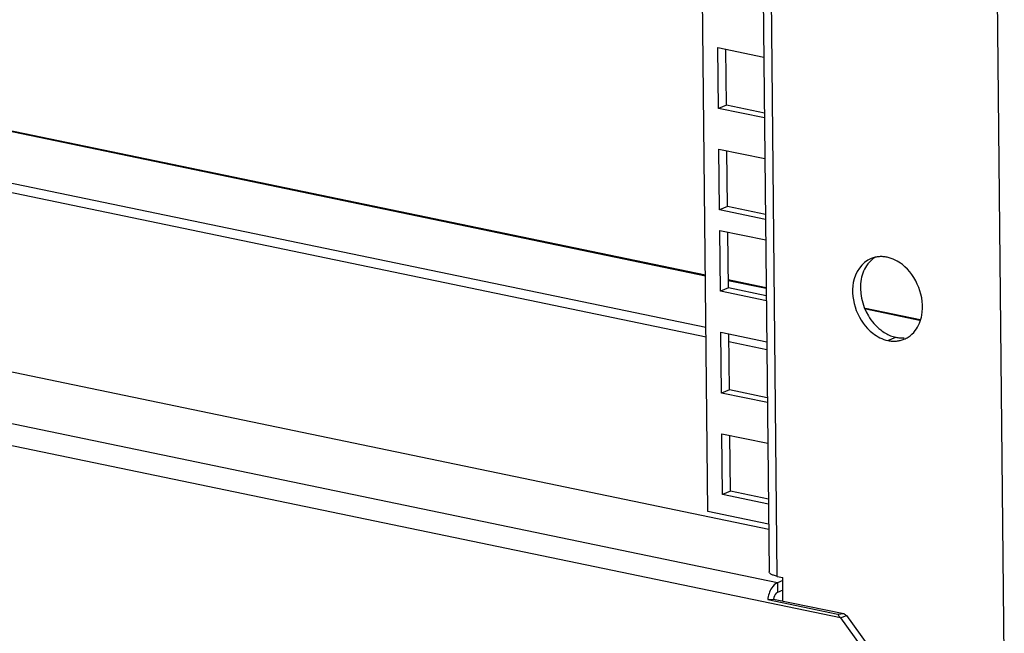
# Model space of a CAD drawing. Units: millimetres. Extents: x 0 to 594, y 0 to 420.
# Drawn here: x 502 to 517, y 102 to 111 of the extents above; entities that cross this region are included whole.
import ezdxf

# ---------------------------------------------------------------- set-up
doc = ezdxf.new("R2010")
doc.units = ezdxf.units.MM
doc.header["$LTSCALE"] = 32.67
doc.layers.add('02___PRT_ALL_AXES', color=7, linetype='CONTINUOUS')
doc.layers.add('ALL_FEATURES', color=7, linetype='CONTINUOUS')

msp = doc.modelspace()

# ---------------------------------------------------------------- linework, layer by layer
at = {"layer": '02___PRT_ALL_AXES', "color": 9, "linetype": 'Continuous'}
msp.add_line((515.28214, 105.88363), (515.40089, 105.93212), dxfattribs=at)
at = {"layer": '02___PRT_ALL_AXES', "color": 3, "linetype": 'Continuous'}
for centre, radius, start, end in [((515.17367, 106.75384), 0.38084, 102.837426, 112.089212), ((515.17837, 106.73323), 0.40199, 94.21956, 102.837537), ((515.37676, 106.25753), 0.38292, 292.147374, 302.645403)]:
    msp.add_arc(centre, radius, start, end, dxfattribs=at)
for points in [[(515.03045, 107.10673), (514.89281, 107.0508), (514.79221, 106.89501), (514.76452, 106.74904)], [(515.49697, 107.01726), (515.4305, 107.06871), (515.35173, 107.10885), (515.26944, 107.12596)], [(515.78705, 106.26055), (515.8374, 106.52596), (515.71059, 106.85191), (515.49697, 107.01726)], [(514.76452, 106.74904), (514.71417, 106.48364), (514.84098, 106.15768), (515.0546, 105.99233)], [(515.68862, 106.03248), (515.73904, 106.09817), (515.77162, 106.1792), (515.78705, 106.26055)], [(515.0546, 105.99233), (515.12107, 105.94088), (515.19984, 105.90075), (515.28214, 105.88363)], [(515.58332, 105.9351), (515.6236, 105.96086), (515.65951, 105.99456), (515.68862, 106.03248)]]:
    msp.add_open_spline(points, degree=3, dxfattribs=at)
at = {"layer": '02___PRT_ALL_AXES', "color": 7, "linetype": 'Continuous'}
for points in [[(514.98171, 107.02559), (514.93129, 106.95991), (514.89871, 106.87888), (514.88327, 106.79753)], [(515.08701, 107.12298), (515.04673, 107.09721), (515.01082, 107.06352), (514.98171, 107.02559)], [(514.88327, 106.79753), (514.84869, 106.61519), (514.89442, 106.41032), (514.98963, 106.25102)], [(514.98963, 106.25102), (515.03737, 106.17113), (515.09977, 106.09778), (515.17336, 106.04082)], [(515.17336, 106.04082), (515.21834, 106.006), (515.26844, 105.97667), (515.32141, 105.95595)]]:
    msp.add_open_spline(points, degree=3, dxfattribs=at)
at = {"layer": '02___PRT_ALL_AXES', "color": 3, "linetype": 'Continuous'}
for points, knots in [([(515.26944, 107.12596), (515.24946, 107.13011), (515.2093, 107.13568), (515.16874, 107.13561), (515.14879, 107.13413)], [0, 0, 0, 0, 0.50485333, 1, 1, 1, 1]), ([(515.28214, 105.88363), (515.30293, 105.87931), (515.34475, 105.87363), (515.38697, 105.87407), (515.4077, 105.87586)], [0, 0, 0, 0, 0.5050192, 1, 1, 1, 1]), ([(515.4077, 105.87586), (515.42721, 105.87755), (515.46585, 105.88369), (515.50316, 105.89556), (515.52112, 105.90286)], [0, 0, 0, 0, 0.50245779, 1, 1, 1, 1])]:
    msp.add_open_spline(points, degree=3, knots=knots, dxfattribs=at)
at = {"layer": '02___PRT_ALL_AXES', "color": 7, "linetype": 'Continuous'}
for points, knots in [([(515.32141, 105.95595), (515.33446, 105.95084), (515.36064, 105.94176), (515.3875, 105.9349), (515.40089, 105.93212)], [0, 0, 0, 0, 0.50601106, 1, 1, 1, 1]), ([(515.40089, 105.93212), (515.42086, 105.92796), (515.46103, 105.92239), (515.50159, 105.92247), (515.52154, 105.92395)], [0, 0, 0, 0, 0.50485333, 1, 1, 1, 1])]:
    msp.add_open_spline(points, degree=3, knots=knots, dxfattribs=at)
at = {"layer": 'ALL_FEATURES', "color": 9, "linetype": 'Continuous'}
for p, q in [((517.01666, 101.13609), (514.9357, 304.69355)), ((513.63212, 102.36465), (511.58835, 302.28382)), ((512.56065, 106.84625), (480.1791, 113.57987)), ((513.63309, 102.26909), (472.9221, 110.73479)), ((514.57325, 101.74371), (471.68993, 110.66114)), ((513.46709, 106.65775), (512.90141, 106.77539)), ((515.7533, 106.18235), (514.95208, 106.34895)), ((513.63309, 102.26909), (513.63456, 102.12574))]:
    msp.add_line(p, q, dxfattribs=at)
at = {"layer": 'ALL_FEATURES', "color": 3, "linetype": 'Continuous'}
for p, q in [((512.59659, 103.33007), (510.5597, 302.57614)), ((511.4665, 302.35348), (513.51027, 102.43431)), ((480.18248, 113.59612), (512.56047, 106.86323)), ((512.56852, 106.07623), (479.54575, 112.9432)), ((513.50383, 103.06435), (474.97361, 111.07656)), ((512.74658, 110.25543), (513.43177, 110.11294)), ((512.75586, 109.34757), (512.74658, 110.25543)), ((513.44105, 109.20509), (512.75586, 109.34757)), ((512.76206, 108.74074), (513.44725, 108.59826)), ((512.77134, 107.83289), (512.76206, 108.74074)), ((513.45653, 107.69041), (512.77134, 107.83289)), ((512.77447, 107.52708), (513.45966, 107.3846)), ((512.78375, 106.61923), (512.77447, 107.52708)), ((512.90123, 106.79237), (513.46692, 106.67474)), ((513.46894, 106.47675), (512.78375, 106.61923)), ((514.94503, 106.36737), (515.76001, 106.1979)), ((512.79, 106.00762), (513.47519, 105.86514)), ((512.79928, 105.09977), (512.79, 106.00762)), ((513.48447, 104.95728), (512.79928, 105.09977)), ((512.80549, 104.49294), (513.49068, 104.35046)), ((512.81477, 103.58508), (512.80549, 104.49294)), ((513.49996, 103.4426), (512.81477, 103.58508)), ((513.50304, 103.14158), (512.59659, 103.33007)), ((513.63212, 102.36465), (513.71257, 102.34792)), ((513.71616, 101.99663), (513.71257, 102.34792)), ((513.71304, 102.30173), (513.63309, 102.26909)), ((513.4896, 102.01858), (514.53553, 101.80108)), ((514.57325, 101.74371), (515.37209, 100.64213))]:
    msp.add_line(p, q, dxfattribs=at)
at = {"layer": 'ALL_FEATURES', "color": 7, "linetype": 'Continuous'}
for p, q in [((512.56998, 105.93288), (479.54722, 112.79985)), ((512.87462, 109.39606), (512.86608, 110.23058)), ((512.87462, 109.39606), (512.75586, 109.34757)), ((513.4403, 109.27842), (512.87462, 109.39606)), ((512.8901, 107.88137), (512.88157, 108.71589)), ((512.8901, 107.88137), (512.77134, 107.83289)), ((513.45578, 107.76374), (512.8901, 107.88137)), ((512.90251, 106.66771), (512.89398, 107.50223)), ((512.90251, 106.66771), (512.78375, 106.61923)), ((513.46819, 106.55008), (512.90251, 106.66771)), ((512.91804, 105.14825), (512.90951, 105.98277)), ((513.47643, 105.74439), (512.91074, 105.86202)), ((512.91804, 105.14825), (512.79928, 105.09977)), ((513.48372, 105.03062), (512.91804, 105.14825)), ((512.93353, 103.63357), (512.92499, 104.46809)), ((512.93353, 103.63357), (512.81477, 103.58508)), ((513.49921, 103.51594), (512.93353, 103.63357)), ((513.4896, 102.01858), (513.57716, 102.02554)), ((513.57716, 102.02554), (514.6231, 101.80804)), ((513.71451, 102.15838), (513.63456, 102.12574)), ((514.53553, 101.80108), (514.6231, 101.80804)), ((514.57325, 101.74371), (514.66232, 101.78007)), ((514.66232, 101.78007), (515.4437, 100.70257))]:
    msp.add_line(p, q, dxfattribs=at)
at = {"layer": 'ALL_FEATURES', "color": 3, "linetype": 'Continuous'}
for centre, radius, start, end in [((515.17391, 102.17952), 0.74212, 210.660046, 214.058046), ((515.15872, 102.16933), 0.72383, 214.063046, 216.01601)]:
    msp.add_arc(centre, radius, start, end, dxfattribs=at)
at = {"layer": 'ALL_FEATURES', "color": 7, "linetype": 'Continuous'}
for centre, radius, start, end in [((515.27257, 102.67673), 1.08464, 233.216479, 234.450916), ((515.23486, 102.62393), 1.01976, 234.450079, 235.844011)]:
    msp.add_arc(centre, radius, start, end, dxfattribs=at)
at = {"layer": 'ALL_FEATURES', "color": 3, "linetype": 'Continuous'}
for points, knots in [([(513.5353, 102.39949), (513.52825, 102.40415), (513.5164, 102.4135), (513.51024, 102.42817), (513.51023, 102.43451)], [0, 0, 0, 0, 0.5711487, 1, 1, 1, 1]), ([(513.63212, 102.36465), (513.61312, 102.3686), (513.57979, 102.37736), (513.54783, 102.3912), (513.5353, 102.39949)], [0, 0, 0, 0, 0.5635402, 1, 1, 1, 1])]:
    msp.add_open_spline(points, degree=3, knots=knots, dxfattribs=at)
for points in [[(513.54848, 102.19126), (513.51553, 102.14015), (513.4963, 102.07902), (513.4896, 102.01858)], [(513.63309, 102.26909), (513.59762, 102.2546), (513.56925, 102.22347), (513.54848, 102.19126)]]:
    msp.add_open_spline(points, degree=3, dxfattribs=at)
at = {"layer": 'ALL_FEATURES', "color": 7, "linetype": 'Continuous'}
msp.add_open_spline([(513.63456, 102.12574), (513.62715, 102.12271), (513.59491, 102.09822), (513.58063, 102.05681), (513.57716, 102.02554)], degree=3, knots=[0, 0, 0, 0, 0.20279009, 1, 1, 1, 1], dxfattribs=at)

doc.saveas('drawing.dxf')
